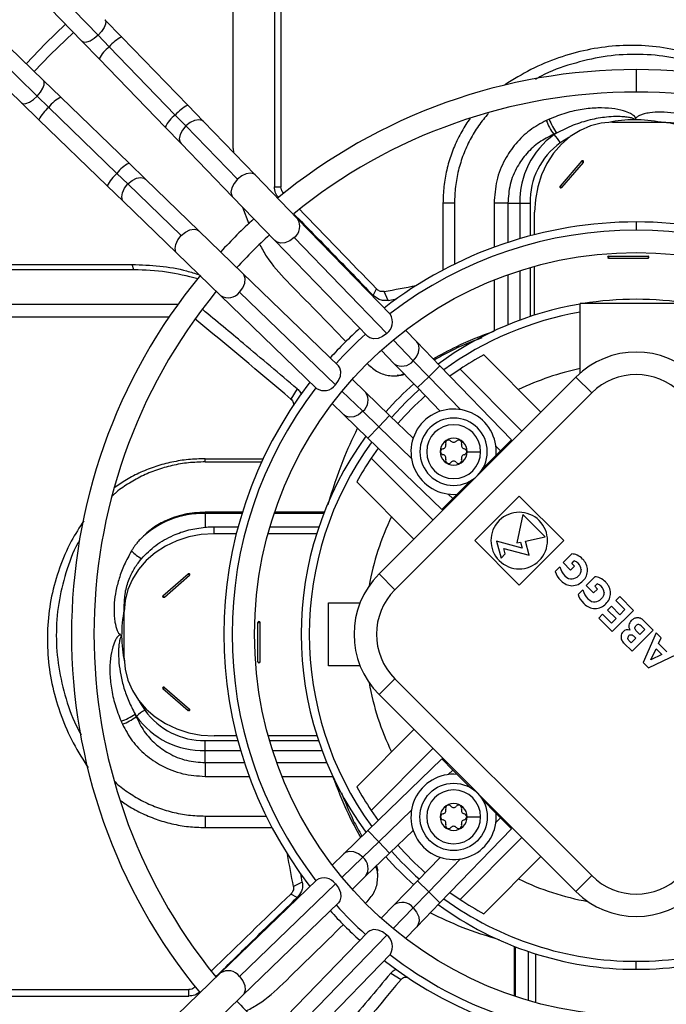
# Model space of a CAD drawing. Units: millimetres. Extents: x 5 to 414, y 3 to 291.
# Drawn here: x 212 to 218, y 241 to 250 of the extents above; entities that cross this region are included whole.
import ezdxf

# ---------------------------------------------------------------- set-up
doc = ezdxf.new("R2010")
doc.units = ezdxf.units.MM

msp = doc.modelspace()

# ---------------------------------------------------------------- linework, layer by layer
at = {"color": 7, "linetype": 'Continuous', "lineweight": 25}
for p, q in [((214.517, 251.3668), (214.517, 248.7303)), ((214.4592, 251.3388), (214.4592, 248.7303)), ((214.0908, 249.0713), (214.0908, 251.1457)), ((212.2311, 250.5573), (212.7479, 250.0235)), ((212.8885, 250.0795), (212.3717, 250.6134)), ((213.0983, 250.064), (212.9491, 250.2182)), ((212.402, 249.6776), (211.8682, 250.1944)), ((211.8121, 250.0538), (212.346, 249.537)), ((212.8885, 250.0795), (212.988, 249.9767)), ((213.6865, 249.4564), (213.0983, 250.064)), ((211.6734, 249.9932), (212.2073, 249.4764)), ((212.7479, 250.0235), (212.8972, 249.8693)), ((213.5762, 249.3691), (212.988, 249.9767)), ((212.8972, 249.8693), (213.4854, 249.2617)), ((212.5562, 249.5283), (212.402, 249.6776)), ((212.346, 249.537), (212.4488, 249.4375)), ((213.1638, 248.9401), (212.5562, 249.5283)), ((212.2073, 249.4764), (212.3615, 249.3272)), ((212.4488, 249.4375), (213.0564, 248.8493)), ((213.8279, 249.3104), (213.6865, 249.4564)), ((213.5762, 249.3691), (213.6705, 249.2717)), ((212.3615, 249.3272), (212.9691, 248.739)), ((213.4854, 249.2617), (213.6268, 249.1156)), ((214.1305, 248.7966), (213.6705, 249.2717)), ((214.288, 248.8352), (213.8279, 249.3104)), ((217.469, 249.304), (217.8847, 249.304)), ((217.8847, 249.304), (217.9452, 249.304)), ((216.9468, 249.1978), (216.9503, 249.1944)), ((213.6268, 249.1156), (214.0868, 248.6404)), ((214.0908, 249.0713), (214.0934, 249.0362)), ((213.3099, 248.7987), (213.1638, 248.9401)), ((217.1977, 248.9596), (217.0034, 248.7353)), ((217.2089, 248.9467), (217.0146, 248.7224)), ((213.0564, 248.8493), (213.1537, 248.755)), ((214.6652, 248.4455), (214.288, 248.8352)), ((212.9691, 248.739), (213.1151, 248.5976)), ((213.1537, 248.755), (213.6289, 248.295)), ((213.7851, 248.3387), (213.3099, 248.7987)), ((214.4592, 248.7303), (214.517, 248.7303)), ((214.0868, 248.6404), (214.464, 248.2507)), ((213.1151, 248.5976), (213.5903, 248.1375)), ((214.1749, 248.5493), (214.2316, 248.399)), ((215.9603, 248.584), (215.9603, 247.9886)), ((216.0627, 248.584), (215.9603, 248.584)), ((216.0627, 248.584), (216.0627, 248.0409)), ((216.5382, 248.584), (216.4156, 248.584)), ((216.5382, 248.584), (216.6451, 248.584)), ((216.6451, 248.584), (216.7362, 248.584)), ((216.7761, 248.3035), (216.7761, 248.504)), ((215.4914, 247.592), (214.6652, 248.4455)), ((214.1748, 247.9615), (213.7851, 248.3387)), ((215.4597, 247.4235), (214.6335, 248.277)), ((214.464, 248.2507), (215.2903, 247.3972)), ((213.5903, 248.1375), (213.98, 247.7603)), ((217.435, 248.1132), (217.787, 248.1132)), ((211.1224, 248.0385), (213.1917, 248.0385)), ((213.2081, 247.9906), (213.1917, 248.0385)), ((216.7761, 247.5874), (216.7761, 248.0213)), ((217.435, 248.0949), (217.787, 248.0949)), ((213.2081, 247.9906), (211.0986, 247.9906)), ((215.0283, 247.1352), (214.1748, 247.9615)), ((213.98, 247.7603), (214.8335, 246.934)), ((214.1485, 247.792), (215.002, 246.9658)), ((215.3378, 247.7629), (215.3679, 247.8198)), ((215.4734, 247.7185), (215.436, 247.7973)), ((210.9563, 247.6847), (213.6006, 247.6847)), ((217.1815, 247.07), (217.1815, 247.6901)), ((218.1815, 247.6901), (217.1815, 247.6901)), ((210.9085, 247.5728), (213.5223, 247.5728)), ((215.7268, 247.3488), (215.6263, 247.4526)), ((215.9334, 247.1354), (215.7268, 247.3488)), ((215.4098, 247.2737), (215.5257, 247.154)), ((216.8329, 246.7239), (216.3238, 247.233)), ((215.5257, 247.154), (215.7322, 246.9407)), ((215.6951, 247.1803), (215.8328, 247.038)), ((216.5713, 246.4764), (215.9334, 247.1354)), ((216.1122, 247.1053), (216.0226, 247.0433)), ((216.1122, 247.1053), (216.6632, 246.5542)), ((215.2714, 246.8998), (215.1518, 247.0157)), ((217.1441, 247.035), (215.3904, 245.2814)), ((215.5177, 247.0469), (215.5518, 247.0469)), ((217.2855, 246.8936), (217.1441, 247.035)), ((214.6626, 246.9298), (214.6057, 246.8391)), ((215.4848, 246.6933), (215.2714, 246.8998)), ((217.2855, 246.8936), (215.5319, 245.14)), ((215.7322, 246.9407), (215.9352, 246.731)), ((214.9729, 246.7991), (215.0767, 246.6987)), ((215.0767, 246.6987), (215.2901, 246.4921)), ((215.3875, 246.5927), (215.2452, 246.7304)), ((215.6945, 246.4903), (215.4848, 246.6933)), ((215.2901, 246.4921), (215.949, 245.8542)), ((216.4723, 246.3774), (216.5713, 246.4764)), ((215.3822, 246.4029), (215.3202, 246.3133)), ((216.1751, 246.3704), (216.2951, 246.3704)), ((216.4338, 246.3389), (216.4723, 246.3774)), ((213.8415, 246.3078), (214.3582, 246.3078)), ((213.8415, 246.2792), (213.8415, 246.3078)), ((213.8415, 246.2792), (214.3449, 246.2792)), ((215.3202, 246.3133), (215.8713, 245.7623)), ((216.3145, 246.2196), (216.4338, 246.3389)), ((215.1925, 246.1017), (215.7016, 245.5925)), ((216.0866, 245.9917), (216.2059, 246.111)), ((216.0481, 245.9532), (215.949, 245.8542)), ((216.0866, 245.9917), (216.0481, 245.9532)), ((216.6392, 245.9747), (216.2432, 245.5787)), ((217.0352, 245.5787), (216.6392, 245.9747)), ((214.1734, 245.8316), (213.8415, 245.8316)), ((213.8415, 245.8316), (213.8415, 245.8211)), ((213.8415, 245.8211), (213.8415, 245.6983)), ((214.9027, 245.8316), (214.4601, 245.8316)), ((216.6723, 245.8098), (216.6188, 245.5583)), ((216.8703, 245.6118), (216.6723, 245.8098)), ((213.9215, 245.64), (213.9215, 245.7021)), ((213.9215, 245.7021), (214.1358, 245.7021)), ((214.4193, 245.7021), (214.8555, 245.7021)), ((214.1196, 245.64), (213.9215, 245.64)), ((214.8352, 245.64), (214.4017, 245.64)), ((216.2432, 245.5787), (216.6392, 245.1827)), ((216.6649, 245.5116), (216.438, 245.5724)), ((216.438, 245.5724), (216.478, 245.4231)), ((216.6188, 245.5583), (216.6506, 245.5651)), ((216.6392, 245.1827), (217.0352, 245.5787)), ((216.6506, 245.5651), (216.6649, 245.5116)), ((216.6947, 245.5745), (216.8703, 245.6118)), ((216.7285, 245.4482), (216.6947, 245.5745)), ((216.5147, 245.4599), (216.5016, 245.509)), ((216.5016, 245.509), (216.7285, 245.4482)), ((216.478, 245.4231), (216.5147, 245.4599)), ((217.109, 245.4592), (217.0319, 245.3821)), ((217.0319, 245.3821), (217.0974, 245.3166)), ((217.1075, 245.3755), (217.1297, 245.3976)), ((217.0011, 245.3444), (216.96, 245.3033)), ((217.0974, 245.3166), (217.132, 245.3511)), ((217.132, 245.3511), (217.1075, 245.3755)), ((213.4659, 245.0869), (213.6902, 245.2812)), ((213.4788, 245.0757), (213.7031, 245.27)), ((215.5319, 245.14), (215.3904, 245.2814)), ((217.3134, 245.2549), (217.2362, 245.1778)), ((217.2054, 245.1401), (217.1643, 245.0989)), ((217.2362, 245.1778), (217.3018, 245.1122)), ((217.3018, 245.1122), (217.3363, 245.1467)), ((217.3119, 245.1712), (217.334, 245.1933)), ((217.3363, 245.1467), (217.3119, 245.1712)), ((217.5345, 245.0794), (217.5001, 245.045)), ((217.5001, 245.045), (217.5814, 244.9637)), ((217.6569, 244.957), (217.5345, 245.0794)), ((213.1215, 244.9472), (213.1215, 245.0078)), ((213.1215, 244.5315), (213.1215, 244.9472)), ((214.9415, 244.464), (214.9415, 245.024)), ((214.9415, 245.024), (215.2213, 245.024)), ((217.4601, 244.9941), (217.4257, 244.9597)), ((217.4257, 244.9597), (217.5015, 244.8839)), ((217.5359, 244.9183), (217.4601, 244.9941)), ((217.4685, 244.7686), (217.6569, 244.957)), ((217.5814, 244.9637), (217.5359, 244.9183)), ((217.3825, 244.9237), (217.3479, 244.8891)), ((217.3479, 244.8891), (217.4685, 244.7686)), ((217.4619, 244.8442), (217.3825, 244.9237)), ((217.5015, 244.8839), (217.4619, 244.8442)), ((217.8327, 244.7811), (217.7517, 244.8621)), ((214.3123, 244.4976), (214.3123, 244.8496)), ((214.3306, 244.4976), (214.3306, 244.8496)), ((217.6443, 244.5927), (217.8327, 244.7811)), ((217.7126, 244.7432), (217.6832, 244.7726)), ((217.7572, 244.7879), (217.7126, 244.7432)), ((217.7335, 244.8116), (217.7572, 244.7879)), ((217.6377, 244.6684), (217.6159, 244.6902)), ((217.6782, 244.7088), (217.6377, 244.6684)), ((217.6563, 244.7307), (217.6782, 244.7088)), ((217.8581, 244.7557), (217.7434, 244.4937)), ((217.9027, 244.7112), (217.8581, 244.7557)), ((217.8792, 244.6607), (217.9027, 244.7112)), ((217.5725, 244.6645), (217.6443, 244.5927)), ((217.8118, 244.5153), (217.8586, 244.6156)), ((217.8586, 244.6156), (217.9098, 244.5644)), ((217.9536, 244.5864), (217.8792, 244.6607)), ((217.7915, 244.4456), (218.0467, 244.5671)), ((217.9098, 244.5644), (217.8118, 244.5153)), ((215.2213, 244.464), (214.9415, 244.464)), ((217.7434, 244.4937), (217.7915, 244.4456)), ((215.5319, 244.348), (215.3904, 244.2066)), ((215.5319, 244.348), (217.2855, 242.5944)), ((213.4659, 244.2602), (213.6902, 244.0659)), ((213.4788, 244.2714), (213.7031, 244.0771)), ((215.3904, 244.2066), (217.1441, 242.453)), ((213.2277, 244.0093), (213.2311, 244.0129)), ((215.7016, 243.8955), (215.1925, 243.3864)), ((214.122, 243.8387), (213.9215, 243.8387)), ((214.8381, 243.8387), (214.4042, 243.8387)), ((213.8415, 243.7077), (213.8415, 243.7987)), ((215.3202, 243.1747), (215.8713, 243.7258)), ((213.8415, 243.6007), (213.8415, 243.7077)), ((215.949, 243.6339), (215.2901, 242.996)), ((216.0481, 243.5349), (215.949, 243.6339)), ((212.7878, 243.5725), (212.7987, 243.5585)), ((213.8415, 243.6007), (213.8415, 243.4781)), ((216.0866, 243.4964), (216.0481, 243.5349)), ((216.2059, 243.377), (216.0866, 243.4964)), ((216.4338, 243.1491), (216.3145, 243.2684)), ((213.8415, 243.1253), (214.3846, 243.1253)), ((213.8415, 243.1253), (213.8415, 243.0229)), ((215.3202, 243.1747), (215.3822, 243.0852)), ((216.1751, 243.1177), (216.2951, 243.1177)), ((216.4338, 243.1491), (216.4723, 243.1106)), ((216.4723, 243.1106), (216.5713, 243.0116)), ((213.8415, 243.0229), (214.4369, 243.0229)), ((215.2901, 242.996), (215.0767, 242.7894)), ((215.4848, 242.7948), (215.6945, 242.9978)), ((215.9334, 242.3526), (216.5713, 243.0116)), ((216.1122, 242.3827), (216.6632, 242.9338)), ((215.2452, 242.7577), (215.3875, 242.8954)), ((215.0767, 242.7894), (214.9729, 242.6889)), ((215.2714, 242.5882), (215.4848, 242.7948)), ((215.9352, 242.7571), (215.7322, 242.5474)), ((216.3238, 242.255), (216.8329, 242.7641)), ((215.1518, 242.4723), (215.2714, 242.5882)), ((215.3786, 242.5803), (215.3786, 242.6143)), ((217.2855, 242.5944), (217.1441, 242.453)), ((214.8335, 242.554), (213.98, 241.7277)), ((215.002, 242.5223), (214.1485, 241.696)), ((214.707, 242.5359), (214.6282, 242.4986)), ((215.7322, 242.5474), (215.5257, 242.334)), ((214.6626, 242.4003), (214.6057, 242.4305)), ((215.8328, 242.45), (215.6951, 242.3077)), ((216.0226, 242.4448), (216.1122, 242.3827)), ((214.1748, 241.5266), (215.0283, 242.3528)), ((215.5257, 242.334), (215.4098, 242.2143)), ((215.7268, 242.1392), (215.9334, 242.3526)), ((215.6263, 242.0354), (215.7268, 242.1392)), ((215.2903, 242.0908), (214.464, 241.2373)), ((214.6335, 241.2111), (215.4597, 242.0646)), ((216.5939, 241.9653), (216.5939, 241.5227)), ((214.6652, 241.0426), (215.4914, 241.8961)), ((216.7234, 241.4818), (216.7234, 241.918)), ((216.7855, 241.8977), (216.7855, 241.4642)), ((217.6815, 241.76), (217.6815, 241.8315)), ((213.98, 241.7277), (213.5903, 241.3505)), ((215.4957, 241.7251), (215.5864, 241.6682)), ((211.0587, 241.5796), (213.6952, 241.5796)), ((213.6952, 241.5218), (213.6952, 241.5796)), ((213.7851, 241.1493), (214.1748, 241.5266)), ((211.0867, 241.5218), (213.6952, 241.5218))]:
    msp.add_line(p, q, dxfattribs=at)
at = {"color": 8, "linetype": 'Continuous', "lineweight": 25}
for p, q in [((217.6815, 249.774), (217.6815, 249.574)), ((214.5372, 248.6702), (214.5397, 248.6743)), ((216.4156, 248.584), (216.4156, 248.1918)), ((216.5382, 248.584), (216.5382, 248.2344)), ((216.6451, 248.584), (216.6451, 248.2676)), ((216.7362, 248.584), (216.7362, 248.2931)), ((217.6815, 248.4169), (217.6815, 248.344)), ((216.5382, 247.946), (216.5382, 247.5003)), ((216.6451, 247.9822), (216.6451, 247.5423)), ((216.7362, 248.01), (216.7362, 247.5743)), ((216.4156, 247.8996), (216.4156, 247.4462)), ((215.516, 247.3653), (215.6951, 247.1803)), ((215.8328, 247.038), (215.9334, 247.1354)), ((215.7322, 246.9407), (215.8328, 247.038)), ((215.8328, 247.038), (216.1161, 246.7454)), ((215.2452, 246.7304), (215.0602, 246.9094)), ((215.4848, 246.6933), (215.3875, 246.5927)), ((215.3875, 246.5927), (215.2901, 246.4921)), ((215.68, 246.3094), (215.3875, 246.5927)), ((216.432, 246.4191), (216.4723, 246.3774)), ((216.0481, 245.9532), (216.0064, 245.9935)), ((214.1701, 245.8211), (213.8415, 245.8211)), ((214.8986, 245.8211), (214.4566, 245.8211)), ((213.8415, 243.7987), (214.1324, 243.7987)), ((214.4155, 243.7987), (214.8512, 243.7987)), ((213.8415, 243.7077), (214.1579, 243.7077)), ((214.4433, 243.7077), (214.8832, 243.7077)), ((213.8415, 243.6007), (214.1911, 243.6007)), ((214.4795, 243.6007), (214.9252, 243.6007)), ((213.8415, 243.4781), (214.2337, 243.4781)), ((214.5259, 243.4781), (214.9793, 243.4781)), ((216.0064, 243.4945), (216.0481, 243.5349)), ((215.3875, 242.8954), (215.68, 243.1786)), ((216.4723, 243.1106), (216.432, 243.0689)), ((215.3875, 242.8954), (215.2901, 242.996)), ((215.4848, 242.7948), (215.3875, 242.8954)), ((215.0602, 242.5786), (215.2452, 242.7577)), ((216.1161, 242.7426), (215.8328, 242.45)), ((215.7322, 242.5474), (215.8328, 242.45)), ((215.8328, 242.45), (215.9334, 242.3526)), ((215.6951, 242.3077), (215.516, 242.1228)), ((216.6044, 241.9612), (216.6044, 241.5191)), ((213.7553, 241.5998), (213.7512, 241.6022))]:
    msp.add_line(p, q, dxfattribs=at)
at = {"color": 8, "linetype": 'Continuous', "lineweight": 25, "flags": 128}
for points in [[(212.9491, 250.2182), (212.9558, 250.2051), (212.9546, 250.1798), (212.9418, 250.148), (212.919, 250.1134), (212.8885, 250.0795)], [(212.8885, 250.0795), (212.8537, 250.0501), (212.8183, 250.0284), (212.7862, 250.0167), (212.7608, 250.0163), (212.7479, 250.0235)], [(212.346, 249.537), (212.3754, 249.5718), (212.3971, 249.6072), (212.4088, 249.6393), (212.4092, 249.6647), (212.402, 249.6776)], [(212.2073, 249.4764), (212.2204, 249.4697), (212.2457, 249.4709), (212.2775, 249.4836), (212.3121, 249.5065), (212.346, 249.537)], [(213.6705, 249.2717), (213.6395, 249.2349), (213.6191, 249.1954), (213.6118, 249.158), (213.6184, 249.1273), (213.6268, 249.1156)], [(213.8279, 249.3104), (213.8165, 249.3191), (213.786, 249.3267), (213.7484, 249.3206), (213.7083, 249.3015), (213.6705, 249.2717)], [(217.0873, 249.1717), (217.0809, 249.1681), (217.0046, 249.121)], [(213.1537, 248.755), (213.1906, 248.786), (213.2301, 248.8064), (213.2675, 248.8137), (213.2982, 248.8071), (213.3099, 248.7987)], [(214.288, 248.8352), (214.2765, 248.8439), (214.246, 248.8515), (214.2084, 248.8454), (214.1683, 248.8263), (214.1305, 248.7966)], [(213.1151, 248.5976), (213.1064, 248.609), (213.0988, 248.6395), (213.1049, 248.6771), (213.124, 248.7172), (213.1537, 248.755)], [(214.1305, 248.7966), (214.0995, 248.7597), (214.0791, 248.7202), (214.0718, 248.6828), (214.0784, 248.6521), (214.0868, 248.6404)], [(213.5903, 248.1375), (213.5816, 248.149), (213.574, 248.1795), (213.5801, 248.2171), (213.5992, 248.2572), (213.6289, 248.295)], [(213.6289, 248.295), (213.6658, 248.326), (213.7053, 248.3464), (213.7426, 248.3537), (213.7734, 248.3471), (213.7851, 248.3387)], [(214.6335, 248.277), (214.5949, 248.248), (214.5527, 248.231), (214.5119, 248.2282), (214.4775, 248.2399), (214.464, 248.2507)], [(214.1485, 247.792), (214.1775, 247.8306), (214.1945, 247.8728), (214.1973, 247.9136), (214.1856, 247.948), (214.1748, 247.9615)], [(215.6951, 247.1803), (215.724, 247.2158), (215.7424, 247.2551), (215.7481, 247.294), (215.7407, 247.3284), (215.7268, 247.3488)], [(215.5023, 246.6764), (215.6302, 246.8117), (215.7491, 246.9232)], [(215.2452, 246.7304), (215.2076, 246.7001), (215.166, 246.6818), (215.1253, 246.6777), (215.0905, 246.6882), (215.0767, 246.6987)], [(213.2538, 244.1498), (213.2574, 244.1435), (213.3045, 244.0672)], [(215.2452, 242.7577), (215.2076, 242.7879), (215.166, 242.8062), (215.1253, 242.8103), (215.0905, 242.7998), (215.0767, 242.7894)], [(215.6951, 242.3077), (215.7254, 242.2701), (215.7437, 242.2285), (215.7478, 242.1879), (215.7373, 242.1531), (215.7268, 242.1392)], [(214.1485, 241.696), (214.1775, 241.6574), (214.1945, 241.6152), (214.1973, 241.5745), (214.1856, 241.54), (214.1748, 241.5266)]]:
    msp.add_lwpolyline(points, dxfattribs=at)
at = {"color": 7, "linetype": 'Continuous', "lineweight": 25, "flags": 128}
for points in [[(212.599, 250.1773), (212.4206, 250.0048), (212.2482, 249.8265)], [(212.6685, 250.1055), (212.4629, 249.9056), (212.32, 249.757)], [(217.469, 249.304), (217.3704, 249.2959), (217.2738, 249.2716), (217.1812, 249.2317), (217.0944, 249.177), (217.0153, 249.1086), (216.9454, 249.0279), (216.8861, 248.9365), (216.8388, 248.8364), (216.8042, 248.7294), (216.7832, 248.6179), (216.7761, 248.504)], [(218.5775, 248.504), (218.5704, 248.6179), (218.5494, 248.7294), (218.5149, 248.8364), (218.4675, 248.9365), (218.4083, 249.0279), (218.3384, 249.1086), (218.2592, 249.177), (218.1725, 249.2317), (218.0798, 249.2716), (217.9833, 249.2959), (217.8847, 249.304)], [(217.2089, 248.9467), (217.2106, 248.9497), (217.2112, 248.9532), (217.2106, 248.9567), (217.2089, 248.9596), (217.2063, 248.9616), (217.2033, 248.9623), (217.2002, 248.9616), (217.1977, 248.9596)], [(217.0034, 248.7353), (217.0017, 248.7324), (217.0011, 248.7289), (217.0017, 248.7254), (217.0034, 248.7224), (217.006, 248.7204), (217.009, 248.7197), (217.012, 248.7204), (217.0146, 248.7224)], [(215.4734, 247.7185), (215.5316, 247.7292), (215.5452, 247.7317)], [(215.4597, 247.4235), (215.4224, 247.3952), (215.3816, 247.3782), (215.3417, 247.3743), (215.3075, 247.3842), (215.2903, 247.3972)], [(215.002, 246.9658), (215.0303, 247.0031), (215.0473, 247.0439), (215.0512, 247.0838), (215.0413, 247.118), (215.0283, 247.1352)], [(213.9215, 245.64), (213.8076, 245.633), (213.6961, 245.612), (213.5891, 245.5774), (213.489, 245.53), (213.3976, 245.4708), (213.3169, 245.4009), (213.2485, 245.3218), (213.1938, 245.235), (213.1539, 245.1424), (213.1296, 245.0458), (213.1215, 244.9472)], [(213.7031, 245.27), (213.7051, 245.2726), (213.7058, 245.2756), (213.7051, 245.2786), (213.7031, 245.2812), (213.7001, 245.2829), (213.6966, 245.2835), (213.6931, 245.2829), (213.6902, 245.2812)], [(213.4659, 245.0869), (213.4639, 245.0844), (213.4632, 245.0813), (213.4639, 245.0783), (213.4659, 245.0757), (213.4688, 245.074), (213.4723, 245.0734), (213.4758, 245.074), (213.4788, 245.0757)], [(213.1215, 244.5315), (213.1296, 244.4329), (213.1539, 244.3363), (213.1938, 244.2437), (213.2485, 244.1569), (213.3169, 244.0778), (213.3976, 244.0079), (213.489, 243.9487), (213.5891, 243.9013), (213.6961, 243.8668), (213.8076, 243.8457), (213.9215, 243.8387)], [(213.4788, 244.2714), (213.4758, 244.2731), (213.4723, 244.2737), (213.4688, 244.2731), (213.4659, 244.2714), (213.4639, 244.2688), (213.4632, 244.2658), (213.4639, 244.2628), (213.4659, 244.2602)], [(213.6902, 244.0659), (213.6931, 244.0642), (213.6966, 244.0636), (213.7001, 244.0642), (213.7031, 244.0659), (213.7051, 244.0685), (213.7058, 244.0715), (213.7051, 244.0746), (213.7031, 244.0771)], [(214.707, 242.5359), (214.6963, 242.5942), (214.6938, 242.6077)], [(215.002, 242.5223), (215.0303, 242.485), (215.0473, 242.4441), (215.0512, 242.4043), (215.0413, 242.37), (215.0283, 242.3528)], [(215.4597, 242.0646), (215.4224, 242.0929), (215.3816, 242.1099), (215.3417, 242.1137), (215.3075, 242.1039), (215.2903, 242.0908)]]:
    msp.add_lwpolyline(points, dxfattribs=at)
at = {"color": 7, "linetype": 'Continuous', "lineweight": 25}
for centre, radius in [((217.6815, 244.824), 14.04), ((217.6815, 244.824), 13.9117), ((217.6815, 244.744), 3.4), ((216.0551, 243.1177), 0.3)]:
    msp.add_circle(centre, radius, dxfattribs=at)
at = {"color": 8, "linetype": 'Continuous', "lineweight": 25}
for centre, radius, start, end in [((213.2567, 249.7505), 0.3513, 116.79615, 139.90158), ((213.1621, 249.7374), 0.296, 126.04035, 153.54242), ((212.6881, 249.2634), 0.296, 116.45758, 143.95965), ((212.675, 249.1688), 0.3513, 130.09842, 153.20385), ((213.8566, 249.1281), 0.3697, 117.37995, 139.31778), ((213.7668, 249.1159), 0.317, 126.96873, 152.61404), ((217.6718, 248.1663), 1.161, 90.31254, 101.70757), ((213.3096, 248.6587), 0.317, 117.38596, 143.03127), ((213.2974, 248.5689), 0.3697, 130.68222, 152.62005), ((214.5609, 248.3779), 0.1243, 305.73241, 32.93661), ((214.0476, 247.8646), 0.1243, 237.06339, 324.26759), ((217.6815, 244.744), 2.9126, 99.88496, 126.03057), ((215.5964, 247.2578), 0.1255, 235.72011, 321.89136), ((215.1694, 246.8289), 0.1243, 307.59217, 34.79637), ((217.6815, 244.744), 2.9126, 143.96943, 216.03057), ((217.6815, 244.744), 2.4184, 154.31681, 169.74057), ((214.2592, 244.7343), 1.161, 180.31254, 191.70766), ((217.6815, 244.744), 2.4184, 190.25943, 205.68319), ((215.1694, 242.6592), 0.1243, 325.20363, 52.40783), ((217.6815, 244.744), 2.9126, 221.56428, 228.43572), ((217.6815, 244.744), 2.4184, 244.31681, 259.74057), ((215.5966, 242.2319), 0.1243, 37.59217, 124.79637), ((217.6815, 244.744), 2.9126, 233.96943, 270), ((217.6815, 244.744), 2.9126, 270, 306.03057), ((214.0476, 241.6234), 0.1243, 35.73241, 122.93661)]:
    msp.add_arc(centre, radius, start, end, dxfattribs=at)
at = {"color": 7, "linetype": 'Continuous', "lineweight": 25}
for centre, radius, start, end in [((217.6815, 244.744), 5.03, 90, 129.42509), ((217.6815, 244.744), 5.03, 50.50215, 90), ((217.6815, 244.744), 4.83, 90, 129.15975), ((217.6815, 244.744), 4.83, 50.7677, 90), ((217.5705, 247.807), 1.6632, 113.52599, 114.51671), ((217.3903, 249.5067), 0.5143, 199.87149, 215.47799), ((217.368, 249.5055), 0.5217, 200.79695, 216.14448), ((217.6713, 248.1673), 1.16, 78.50798, 90.28731), ((217.3749, 248.6006), 0.73, 125.56487, 181.30503), ((217.5739, 247.7567), 1.5716, 112.53864, 113.51765), ((217.71, 248.055), 1.3695, 122.63383, 123.69064), ((216.7691, 249.0037), 0.2631, 26.46847, 46.47118), ((217.3781, 248.5986), 0.6421, 125.56487, 181.30503), ((217.2791, 249.0188), 0.1007, 216.01797, 225.76882), ((217.0848, 248.7945), 0.1007, 216.01797, 225.76882), ((217.6815, 244.744), 5.03, 132.61945, 137.38055), ((217.6815, 244.744), 3.6728, 90, 127.70257), ((217.6815, 244.744), 3.6728, 52.29743, 90), ((217.6815, 244.744), 4.83, 132.55937, 137.44063), ((217.6815, 244.744), 3.6, 52.42682, 127.57318), ((217.4361, 248.104), 0.00921, 96.62544, 263.37456), ((217.5217, 248.104), 0.0872, 173.97665, 186.02335), ((217.8737, 248.104), 0.0872, 173.97665, 186.02335), ((217.786, 248.104), 0.00921, 276.62544, 83.37456), ((217.6815, 244.744), 5.03, 140.51404, 219.42509), ((175.3019, 465.617), 221.4863, 280.439887, 280.514927), ((217.6815, 244.744), 4.83, 140.7677, 219.16328), ((217.6815, 244.744), 2.984, 99.646, 126.22428), ((217.6815, 244.744), 2.984, 90, 99.13945), ((217.6815, 244.744), 2.984, 80.86055, 90), ((215.3862, 247.5245), 0.125, 306.03352, 32.63551), ((217.6815, 244.744), 3.6728, 132.08323, 137.91677), ((217.6815, 244.744), 3.6, 132.04301, 137.95699), ((217.6815, 244.744), 2.8352, 118.61046, 123.60824), ((217.6815, 246.4976), 0.76, 45, 135), ((217.6815, 244.744), 2.4184, 101.93164, 115.68319), ((217.6815, 246.4976), 0.56, 45, 135), ((217.6815, 244.744), 3.6728, 142.29743, 217.70257), ((214.9009, 247.0393), 0.125, 237.36449, 323.96648), ((217.6815, 244.744), 2.984, 131.62431, 138.37569), ((217.6815, 244.744), 3.6, 142.42682, 217.57318), ((217.6815, 244.744), 2.8352, 131.49587, 138.50413), ((216.0551, 246.3704), 0.38, 355.25661, 274.74339), ((216.0551, 246.3704), 0.3, 0, 180), ((216.0551, 246.3704), 0.24, 0, 180), ((217.6815, 244.744), 2.984, 143.77572, 216.22428), ((216.0551, 246.3704), 0.12, 0, 180), ((215.9547, 246.4284), 0.032, 281.31888, 18.68112), ((216.0107, 246.4473), 0.0272, 41.31888, 198.68112), ((216.0551, 246.4864), 0.032, 221.31888, 318.68112), ((216.0996, 246.4473), 0.0272, 341.31888, 138.68112), ((216.1556, 246.4284), 0.032, 161.31888, 258.68112), ((216.0551, 246.3704), 0.3, 180, 0), ((216.0551, 246.3704), 0.24, 180, 0), ((216.0551, 246.3704), 0.12, 180, 0), ((215.9663, 246.3704), 0.0272, 101.31888, 258.68112), ((216.144, 246.3704), 0.0272, 281.31888, 78.68112), ((217.6815, 244.744), 2.8352, 146.39176, 151.38954), ((215.9547, 246.3124), 0.032, 341.31888, 78.68112), ((216.0107, 246.2934), 0.0272, 161.31888, 318.68112), ((216.0551, 246.2544), 0.032, 41.31888, 138.68112), ((216.0996, 246.2934), 0.0272, 221.31888, 18.68112), ((216.1556, 246.3124), 0.032, 101.31888, 198.68112), ((213.8307, 245.0073), 0.8139, 89.24456, 134.31567), ((216.6392, 245.5787), 0.252, 315, 135), ((216.6392, 245.5787), 0.252, 135, 315), ((213.4973, 245.7908), 0.4348, 224.29178, 239.24133), ((213.7623, 245.3514), 0.1007, 224.23118, 233.98203), ((215.9278, 244.744), 0.76, 135, 225), ((215.9278, 244.744), 0.56, 135, 225), ((213.538, 245.1572), 0.1007, 224.23118, 233.98203), ((214.2582, 244.7338), 1.16, 168.50798, 180.28731), ((214.3215, 244.8485), 0.00921, 6.62544, 173.37456), ((214.3215, 244.9363), 0.0872, 263.97665, 276.02335), ((214.3215, 244.4986), 0.00921, 186.62544, 353.37456), ((214.3215, 244.5842), 0.0872, 263.97665, 276.02335), ((213.4067, 244.3416), 0.1007, 306.01797, 315.76882), ((213.4218, 243.8317), 0.2631, 116.46847, 136.47118), ((213.8269, 244.4406), 0.6421, 215.56487, 271.30503), ((213.631, 244.1474), 0.1007, 306.01797, 315.76882), ((212.9187, 244.4528), 0.5143, 289.87149, 305.47799), ((212.92, 244.4306), 0.5217, 290.79696, 306.14448), ((214.3705, 244.7725), 1.3695, 212.63383, 213.69064), ((214.6689, 244.6365), 1.5717, 202.53866, 203.5176), ((213.8248, 244.4374), 0.73, 215.56487, 271.30503), ((214.6185, 244.633), 1.6632, 203.52599, 204.51671), ((216.0551, 243.1177), 0.38, 85.25661, 4.74339), ((217.6815, 244.744), 2.8352, 208.61046, 213.60824), ((216.0551, 243.1177), 0.24, 0, 180), ((216.0551, 243.1177), 0.12, 0, 180), ((216.0107, 243.1946), 0.0272, 41.31888, 198.68112), ((216.0551, 243.2337), 0.032, 221.31888, 318.68112), ((216.0996, 243.1946), 0.0272, 341.31888, 138.68112), ((216.0551, 243.1177), 0.24, 180, 0), ((216.0551, 243.1177), 0.12, 180, 0), ((215.9663, 243.1177), 0.0272, 101.31888, 258.68112), ((215.9547, 243.1757), 0.032, 281.31888, 18.68112), ((216.1556, 243.1757), 0.032, 161.31888, 258.68112), ((216.144, 243.1177), 0.0272, 281.31888, 78.68112), ((215.9547, 243.0597), 0.032, 341.31888, 78.68112), ((216.0107, 243.0407), 0.0272, 161.31888, 318.68112), ((216.0551, 243.0017), 0.032, 41.31888, 138.68112), ((216.0996, 243.0407), 0.0272, 221.31888, 18.68112), ((216.1556, 243.0597), 0.032, 101.31888, 198.68112), ((217.6815, 244.744), 2.8352, 221.49587, 228.50413), ((-3.1915, 202.3644), 221.4863, 10.439887, 10.514927), ((217.6815, 244.744), 2.984, 221.62431, 228.37569), ((217.6815, 242.9904), 0.56, 225, 315), ((214.9009, 242.4487), 0.125, 36.03352, 122.63551), ((217.6815, 242.9904), 0.76, 225, 315), ((217.6815, 244.744), 3.6, 222.04301, 227.95699), ((217.6815, 244.744), 2.984, 233.77572, 270), ((217.6815, 244.744), 2.8352, 236.39176, 241.38954), ((217.6815, 244.744), 2.984, 270, 306.22428), ((217.6815, 244.744), 3.6728, 222.08323, 227.91677), ((215.3862, 241.9635), 0.125, 327.36449, 53.96648), ((217.6815, 244.744), 3.6, 232.42682, 270), ((217.6815, 244.744), 3.6, 270, 307.57318), ((217.6815, 244.744), 3.6728, 232.29743, 307.70257), ((217.6815, 244.744), 4.83, 222.55937, 227.44063)]:
    msp.add_arc(centre, radius, start, end, dxfattribs=at)
for centre, major_axis, ratio, start_param, end_param in [((209.7588, 245.2426), (-18.1283, 18.2014), 0.226281, 4.629292, 4.6678), ((209.768, 244.5265), (18.202, -18.1892), 0.224543, 1.501915, 1.531233), ((217.1829, 236.6788), (18.2135, -18.2055), 0.222333, 1.928049, 1.974455), ((209.768, 244.5265), (18.202, -18.1892), 0.224543, 1.490451, 1.491284), ((217.2968, 245.0618), (0.208, -0.3919), 0.322093, 2.731738, 2.997928), ((216.9609, 245.3817), (-0.1985, 0.0061), 0.200216, 3.46751, 3.702185), ((217.0704, 245.1858), (-0.0589, -0.2118), 0.574969, 2.827659, 2.968974), ((216.539, 244.5354), (-0.6435, -0.8971), 0.391177, 3.077291, 3.211599), ((218.8123, 245.4352), (1.8569, 0.1046), 0.262302, 3.198009, 3.370692), ((220.2148, 249.1604), (-3.1588, -3.9045), 0.167947, 6.166321, 6.267072), ((215.2104, 244.9421), (-1.9786, -0.3908), 0.188817, 3.106679, 3.26745), ((212.5771, 246.3871), (4.6677, -1.1021), 0.157002, 6.18692, 6.32491), ((216.6316, 245.32), (0.6164, -0.0091), 0.45858, 0.019655, 0.201787), ((217.6348, 247.9753), (-0.5483, -2.7961), 0.208936, 6.142949, 6.320364), ((217.0091, 248.7393), (0.0966, -3.5031), 0.128057, 6.151193, 6.296784), ((215.7386, 247.7517), (1.4068, -2.5041), 0.174532, 6.213894, 6.334305), ((217.5011, 244.8576), (0.2079, -0.3918), 0.322144, 2.731659, 2.997895), ((216.7422, 244.3294), (-0.6446, -0.8987), 0.390832, 3.07733, 3.211521), ((220.447, 248.99), (-3.1867, -3.9384), 0.167221, 6.166843, 6.267156), ((217.1656, 245.1774), (-0.1981, 0.0062), 0.2004, 3.467872, 3.702805), ((217.2747, 244.9814), (-0.0589, -0.2118), 0.574969, 2.827659, 2.968974), ((215.4129, 244.7374), (-1.9804, -0.3912), 0.18873, 3.106695, 3.267394), ((216.8351, 245.1156), (0.6172, -0.009), 0.458293, 0.019554, 0.201562), ((219.0177, 245.2309), (1.8579, 0.1047), 0.262229, 3.197989, 3.370624), ((217.2137, 248.522), (0.0964, -3.4902), 0.128292, 6.150944, 6.296805), ((215.9421, 247.5489), (1.4077, -2.5057), 0.174479, 6.213916, 6.334288), ((212.7799, 246.1831), (4.6693, -1.1025), 0.156975, 6.186937, 6.324905), ((217.8388, 247.7697), (-0.548, -2.7949), 0.208982, 6.142916, 6.320371), ((218.0243, 244.6594), (0.4021, -0.1842), 0.403488, 2.992781, 3.242354), ((218.3034, 244.6464), (0.683, -0.1908), 0.285008, 2.881825, 2.982393), ((217.7227, 244.7781), (0.0679, -0.1011), 0.742706, 2.794137, 3.109287), ((217.8423, 243.598), (0.1469, -1.2908), 0.182401, 2.916226, 3.054953), ((218.0597, 243.2121), (0.47, -1.5695), 0.180913, 3.025161, 3.235778), ((218.5077, 244.6957), (0.8914, -0.1284), 0.248385, 3.131381, 3.328272), ((217.7437, 244.1326), (0.0444, -0.6975), 0.182614, 3.110567, 3.306233), ((217.8478, 244.3151), (0.152, -0.5144), 0.182405, 2.817958, 3.066306), ((217.7429, 244.6737), (0.195, -0.0587), 0.47413, 3.248235, 3.518326), ((218.1067, 244.3515), (0.5479, -0.4079), 0.295176, 3.094415, 3.328438), ((218.4454, 244.6887), (0.8987, -0.0293), 0.2377, 3.251757, 3.390078), ((217.6687, 244.6954), (-0.0604, 0.0272), 0.662431, 6.037743, 6.514344), ((217.1829, 236.8214), (18.2014, 18.1283), 0.226281, 1.487699, 1.526208), ((217.899, 236.8306), (18.1892, 18.202), 0.224543, 1.490451, 1.491284), ((217.899, 236.8306), (18.1892, 18.202), 0.224543, 1.501915, 1.531233), ((225.7467, 244.2454), (18.2055, 18.2135), 0.222333, 1.928049, 1.974455)]:
    msp.add_ellipse(centre, major_axis=major_axis, ratio=ratio, start_param=start_param, end_param=end_param, dxfattribs=at)
for points, knots in [([(218.6899, 249.6664), (218.6311, 249.7045), (218.4984, 249.7905), (218.2731, 249.8857), (218.0219, 249.9569), (217.7628, 249.9914), (217.5017, 249.9902), (217.2422, 249.9537), (216.9884, 249.8826), (216.7411, 249.7802), (216.5871, 249.6852), (216.5099, 249.6377)], [0, 0, 0, 0, 0.091262, 0.206138, 0.320656, 0.434957, 0.549257, 0.661532, 0.774018, 0.886856, 1, 1, 1, 1]), ([(218.5166, 249.7022), (218.5085, 249.7071), (218.419, 249.7614), (218.2307, 249.8278), (217.9563, 249.8959), (217.6726, 249.9163), (217.3871, 249.8951), (217.1064, 249.8271), (216.9036, 249.7561), (216.8014, 249.6966), (216.7846, 249.6869)], [0, 0, 0, 0, 0.0158423, 0.1750798, 0.3340239, 0.4929175, 0.6516583, 0.8100733, 0.9688689, 1, 1, 1, 1]), ([(217.6778, 249.3409), (217.6759, 249.3445), (217.6708, 249.3536), (217.6551, 249.3679), (217.6217, 249.3885), (217.5567, 249.4119), (217.459, 249.43), (217.3353, 249.4347), (217.1979, 249.4214), (217.0518, 249.3892), (216.9556, 249.3513), (216.9066, 249.3319)], [0, 0, 0, 0, 0.014185, 0.036609, 0.075442, 0.158571, 0.292604, 0.446908, 0.621072, 0.806893, 1, 1, 1, 1]), ([(216.2017, 249.339), (216.1892, 249.3211), (216.1627, 249.2834), (216.1263, 249.2226), (216.0807, 249.136), (216.0328, 249.0224), (215.9915, 248.8799), (215.9652, 248.7331), (215.962, 248.6337), (215.9603, 248.584)], [0, 0, 0, 0, 0.082543, 0.174133, 0.266069, 0.449421, 0.632789, 0.816387, 1, 1, 1, 1]), ([(216.3645, 249.3839), (216.3345, 249.348), (216.2738, 249.2752), (216.1995, 249.1511), (216.139, 249.0179), (216.0956, 248.8772), (216.0678, 248.7319), (216.0644, 248.6333), (216.0627, 248.584)], [0, 0, 0, 0, 0.163249, 0.330777, 0.498017, 0.665184, 0.832613, 1, 1, 1, 1]), ([(217.6654, 249.3273), (217.6654, 249.3276), (217.6654, 249.3284), (217.6649, 249.3296), (217.6638, 249.3313), (217.6615, 249.3334), (217.6511, 249.3396), (217.6345, 249.3438), (217.6112, 249.3484), (217.5847, 249.3519), (217.5463, 249.3548), (217.4893, 249.3557), (217.3951, 249.35), (217.2677, 249.3276), (217.1174, 249.2813), (217.0204, 249.2328), (216.9715, 249.2083)], [0, 0, 0, 0, 0.0013383, 0.0028897, 0.004878, 0.0090496, 0.0151495, 0.0540411, 0.0791751, 0.1147974, 0.1658166, 0.2403806, 0.353441, 0.5597236, 0.7775716, 1, 1, 1, 1]), ([(217.6778, 249.3409), (217.6753, 249.3374), (217.6716, 249.3323), (217.667, 249.3285), (217.6655, 249.3273)], [0, 0, 0, 0, 0.676825, 1, 1, 1, 1]), ([(218.4246, 249.2394), (218.3798, 249.2639), (218.2922, 249.3117), (218.1558, 249.3597), (218.0251, 249.3883), (217.9072, 249.3977), (217.8171, 249.3925), (217.7572, 249.3809), (217.7232, 249.3703), (217.7011, 249.36), (217.6866, 249.351), (217.6803, 249.3437), (217.6778, 249.3409)], [0, 0, 0, 0, 0.1932799, 0.3782414, 0.5511534, 0.7055167, 0.83084, 0.8951619, 0.9374003, 0.9653768, 0.9865271, 1, 1, 1, 1]), ([(216.8803, 249.3202), (216.83, 249.2932), (216.7301, 249.2396), (216.605, 249.1183), (216.5024, 248.9673), (216.4299, 248.7862), (216.4203, 248.6511), (216.4156, 248.584)], [0, 0, 0, 0, 0.192668, 0.383025, 0.570142, 0.786541, 1, 1, 1, 1]), ([(217.9452, 249.304), (217.9863, 249.3016), (218.0686, 249.2969), (218.1796, 249.2609), (218.2757, 249.2123), (218.3283, 249.1712), (218.3546, 249.1506)], [0, 0, 0, 0, 0.280058, 0.560151, 0.779843, 1, 1, 1, 1]), ([(216.9468, 249.1978), (216.9023, 249.1758), (216.8143, 249.1323), (216.704, 249.0313), (216.6141, 248.905), (216.5507, 248.7534), (216.5423, 248.6402), (216.5382, 248.584)], [0, 0, 0, 0, 0.196184, 0.388159, 0.575102, 0.789463, 1, 1, 1, 1]), ([(214.4961, 248.632), (214.4854, 248.6461), (214.4635, 248.6749), (214.4607, 248.7115), (214.4592, 248.7303)], [0, 0, 0, 0, 0.48779, 1, 1, 1, 1]), ([(214.5397, 248.6743), (214.5325, 248.6836), (214.5197, 248.7001), (214.5178, 248.7211), (214.517, 248.7303)], [0, 0, 0, 0, 0.561975, 1, 1, 1, 1]), ([(214.6355, 248.4843), (214.7483, 248.3693), (214.9839, 248.1292), (215.2165, 247.8884), (215.3378, 247.7629)], [0, 0, 0, 0, 0.478863, 1, 1, 1, 1]), ([(214.3281, 248.2157), (214.3475, 248.1796), (214.4119, 248.0596), (214.5044, 247.9603), (214.569, 247.891)], [0, 0, 0, 0, 0.30121, 1, 1, 1, 1]), ([(213.1917, 248.0385), (213.2737, 248.0354), (213.4376, 248.0293), (213.6388, 247.9953), (213.7515, 247.9581), (213.7883, 247.9459)], [0, 0, 0, 0, 0.402778, 0.804876, 1, 1, 1, 1]), ([(213.776, 247.9104), (213.6838, 247.9337), (213.4988, 247.9804), (213.3052, 247.9872), (213.2081, 247.9906)], [0, 0, 0, 0, 0.4988736, 1, 1, 1, 1]), ([(215.4734, 247.7185), (215.4597, 247.7171), (215.4322, 247.7145), (215.3832, 247.7261), (215.355, 247.749), (215.3378, 247.7629)], [0, 0, 0, 0, 0.280791, 0.561455, 1, 1, 1, 1]), ([(215.436, 247.7973), (215.4291, 247.7966), (215.4153, 247.7952), (215.3907, 247.8012), (215.3766, 247.8127), (215.3679, 247.8198)], [0, 0, 0, 0, 0.282177, 0.561223, 1, 1, 1, 1]), ([(214.6626, 246.9298), (214.5029, 247.0649), (214.2219, 247.3024), (213.9418, 247.5351), (213.8208, 247.6355)], [0, 0, 0, 0, 0.568322, 1, 1, 1, 1]), ([(215.8736, 247.1972), (215.9427, 247.2355), (216.1184, 247.3329), (216.3034, 247.403), (216.4156, 247.4454)], [0, 0, 0, 0, 0.393528, 1, 1, 1, 1]), ([(216.3063, 247.3846), (216.2113, 247.3474), (216.0669, 247.2911), (215.9301, 247.2135), (215.8834, 247.1871)], [0, 0, 0, 0, 0.658547, 1, 1, 1, 1]), ([(215.3, 247.1406), (215.3294, 247.1158), (215.3885, 247.0662), (215.4929, 247.0439), (215.5697, 247.0462), (215.6042, 247.0617), (215.6118, 247.0651)], [0, 0, 0, 0, 0.331707, 0.664738, 0.926807, 1, 1, 1, 1]), ([(215.6188, 247.0579), (215.6124, 247.0551), (215.5912, 247.046), (215.5681, 247.0496), (215.5519, 247.0521)], [0, 0, 0, 0, 0.301796, 1, 1, 1, 1]), ([(214.6626, 246.9298), (214.6723, 246.9207), (214.6879, 246.9059), (214.6955, 246.8873), (214.6983, 246.8803)], [0, 0, 0, 0, 0.62137, 1, 1, 1, 1]), ([(214.6057, 246.8391), (214.6104, 246.8344), (214.6198, 246.8251), (214.6298, 246.8044), (214.6288, 246.7886), (214.6282, 246.7789)], [0, 0, 0, 0, 0.281561, 0.560391, 1, 1, 1, 1]), ([(214.9378, 245.9004), (214.9788, 246.0329), (215.051, 246.2662), (215.1548, 246.4851), (215.1996, 246.5797)], [0, 0, 0, 0, 0.568211, 1, 1, 1, 1]), ([(213.8415, 246.2792), (213.7922, 246.2777), (213.6936, 246.2746), (213.5482, 246.2492), (213.4077, 246.2093), (213.274, 246.1539), (213.1507, 246.0835), (213.0641, 246.0237), (213.0236, 245.9843), (213.0159, 245.9768)], [0, 0, 0, 0, 0.160523, 0.321107, 0.48141, 0.641823, 0.802487, 0.962207, 1, 1, 1, 1]), ([(213.8415, 246.3078), (213.7918, 246.3063), (213.6924, 246.3034), (213.5455, 246.2794), (213.4029, 246.2417), (213.267, 246.1888), (213.1415, 246.125), (213.0675, 246.0725), (213.032, 246.0473)], [0, 0, 0, 0, 0.168961, 0.337886, 0.506634, 0.675322, 0.844131, 1, 1, 1, 1]), ([(213.8415, 245.8316), (213.779, 245.8277), (213.6543, 245.8199), (213.4923, 245.7615), (213.3593, 245.6843), (213.2945, 245.6211), (213.2622, 245.5896)], [0, 0, 0, 0, 0.2825, 0.563482, 0.782654, 1, 1, 1, 1]), ([(212.761, 245.7555), (212.7222, 245.6957), (212.6355, 245.562), (212.5397, 245.3356), (212.4686, 245.0845), (212.4341, 244.8253), (212.4353, 244.5642), (212.4718, 244.3047), (212.5429, 244.0509), (212.6453, 243.8036), (212.7403, 243.6496), (212.7878, 243.5725)], [0, 0, 0, 0, 0.092685, 0.20738, 0.321719, 0.435841, 0.549963, 0.662062, 0.774372, 0.887033, 1, 1, 1, 1]), ([(213.2749, 245.4171), (213.3153, 245.4585), (213.3962, 245.5413), (213.5449, 245.6243), (213.695, 245.6778), (213.7927, 245.6914), (213.8415, 245.6983)], [0, 0, 0, 0, 0.279752, 0.559837, 0.780017, 1, 1, 1, 1]), ([(213.8415, 245.6983), (213.8505, 245.6991), (213.8655, 245.7003), (213.8863, 245.7014), (213.9039, 245.702), (213.9156, 245.7021), (213.9215, 245.7021)], [0, 0, 0, 0, 0.340799, 0.56088, 0.780614, 1, 1, 1, 1]), ([(212.7219, 245.5768), (212.7174, 245.5695), (212.6637, 245.4808), (212.5977, 245.2932), (212.5296, 245.0189), (212.5092, 244.7351), (212.5304, 244.4497), (212.5984, 244.169), (212.6692, 243.9666), (212.7283, 243.8648), (212.7378, 243.8485)], [0, 0, 0, 0, 0.014361, 0.173976, 0.333297, 0.492568, 0.651686, 0.810477, 0.969649, 1, 1, 1, 1]), ([(213.2622, 245.5896), (213.2525, 245.5786), (213.2365, 245.5604), (213.2165, 245.5338), (213.2005, 245.5108), (213.1909, 245.495), (213.1861, 245.4871)], [0, 0, 0, 0, 0.341677, 0.56187, 0.781322, 1, 1, 1, 1]), ([(213.1861, 245.4871), (213.1634, 245.4459), (213.1199, 245.3667), (213.0749, 245.246), (213.0458, 245.1329), (213.0327, 245.0381), (213.0294, 244.9622), (213.0316, 244.9045), (213.0389, 244.8433), (213.0513, 244.7935), (213.0688, 244.7557), (213.08, 244.7449), (213.0846, 244.7404)], [0, 0, 0, 0, 0.178507, 0.342204, 0.491128, 0.625374, 0.708862, 0.782377, 0.846093, 0.943903, 0.976676, 1, 1, 1, 1]), ([(213.1215, 245.0078), (213.1239, 245.0489), (213.1286, 245.1312), (213.1646, 245.2421), (213.2132, 245.3382), (213.2543, 245.3908), (213.2749, 245.4171)], [0, 0, 0, 0, 0.280058, 0.560149, 0.779844, 1, 1, 1, 1]), ([(217.2363, 245.3677), (217.2338, 245.373), (217.2295, 245.382), (217.2216, 245.3939), (217.2134, 245.4044), (217.207, 245.411), (217.2037, 245.4145)], [0, 0, 0, 0, 0.305593, 0.51821, 0.747844, 1, 1, 1, 1]), ([(217.1903, 245.3197), (217.1889, 245.3082), (217.1864, 245.2869), (217.1724, 245.2708), (217.1659, 245.2634)], [0, 0, 0, 0, 0.538998, 1, 1, 1, 1]), ([(217.1086, 245.1769), (217.1279, 245.179), (217.1651, 245.1831), (217.1931, 245.2078), (217.2065, 245.2196)], [0, 0, 0, 0, 0.519706, 1, 1, 1, 1]), ([(217.4406, 245.1634), (217.4381, 245.1687), (217.4339, 245.1776), (217.4259, 245.1895), (217.4177, 245.2), (217.4114, 245.2067), (217.408, 245.2101)], [0, 0, 0, 0, 0.305598, 0.518216, 0.747847, 1, 1, 1, 1]), ([(217.3946, 245.1153), (217.3933, 245.1039), (217.3907, 245.0826), (217.3767, 245.0665), (217.3703, 245.0591)], [0, 0, 0, 0, 0.538998, 1, 1, 1, 1]), ([(217.3129, 244.9726), (217.3322, 244.9747), (217.3694, 244.9787), (217.3974, 245.0034), (217.4109, 245.0153)], [0, 0, 0, 0, 0.519706, 1, 1, 1, 1]), ([(217.7163, 244.8863), (217.7121, 244.8876), (217.7056, 244.8896), (217.6967, 244.8907), (217.6903, 244.891), (217.6863, 244.8905), (217.6844, 244.8903)], [0, 0, 0, 0, 0.4102247, 0.6281998, 0.8220804, 1, 1, 1, 1]), ([(217.6702, 244.7964), (217.6701, 244.7987), (217.6699, 244.8032), (217.6725, 244.8115), (217.6765, 244.8163), (217.679, 244.8194)], [0, 0, 0, 0, 0.267006, 0.533798, 1, 1, 1, 1]), ([(217.6832, 244.7726), (217.6795, 244.7767), (217.6732, 244.7836), (217.6711, 244.7927), (217.6702, 244.7964)], [0, 0, 0, 0, 0.591349, 1, 1, 1, 1]), ([(213.0846, 244.7404), (213.081, 244.7384), (213.0718, 244.7333), (213.0576, 244.7177), (213.0371, 244.6845), (213.0137, 244.6198), (212.9956, 244.5224), (212.9907, 244.3986), (213.004, 244.261), (213.0362, 244.1146), (213.0742, 244.0183), (213.0936, 243.9691)], [0, 0, 0, 0, 0.0142196, 0.0367237, 0.0752667, 0.1575771, 0.2914758, 0.4459064, 0.620344, 0.8065114, 1, 1, 1, 1]), ([(213.0982, 244.728), (213.0979, 244.728), (213.097, 244.7279), (213.0958, 244.7274), (213.0941, 244.7262), (213.0919, 244.7238), (213.0858, 244.7133), (213.0817, 244.6967), (213.0771, 244.6737), (213.0737, 244.6479), (213.0708, 244.6111), (213.0698, 244.5574), (213.0739, 244.4792), (213.0884, 244.3786), (213.1174, 244.2642), (213.1594, 244.1472), (213.1979, 244.0719), (213.2172, 244.034)], [0, 0, 0, 0, 0.001384, 0.003005, 0.005084, 0.00941, 0.015671, 0.054672, 0.07942, 0.114122, 0.163233, 0.233967, 0.33902, 0.490407, 0.656833, 0.827246, 1, 1, 1, 1]), ([(213.0846, 244.7404), (213.088, 244.7379), (213.0931, 244.7341), (213.097, 244.7295), (213.0982, 244.728)], [0, 0, 0, 0, 0.673602, 1, 1, 1, 1]), ([(217.6159, 244.6902), (217.614, 244.6923), (217.6106, 244.6961), (217.6063, 244.7036), (217.606, 244.7094), (217.6058, 244.7128)], [0, 0, 0, 0, 0.325794, 0.609683, 1, 1, 1, 1]), ([(217.6145, 244.7315), (217.6176, 244.7341), (217.6231, 244.7387), (217.6302, 244.7399), (217.6333, 244.7404)], [0, 0, 0, 0, 0.560439, 1, 1, 1, 1]), ([(217.6333, 244.7404), (217.6354, 244.7405), (217.6399, 244.7405), (217.6481, 244.7375), (217.6531, 244.7334), (217.6563, 244.7307)], [0, 0, 0, 0, 0.249295, 0.51392, 1, 1, 1, 1]), ([(213.2277, 244.0093), (213.2497, 243.9648), (213.2932, 243.8769), (213.3942, 243.7666), (213.5205, 243.6766), (213.672, 243.6133), (213.7853, 243.6049), (213.8415, 243.6007)], [0, 0, 0, 0, 0.196184, 0.388159, 0.575102, 0.789463, 1, 1, 1, 1]), ([(213.1053, 243.9429), (213.1323, 243.8926), (213.1859, 243.7926), (213.3071, 243.6676), (213.4582, 243.5649), (213.6393, 243.4925), (213.7744, 243.4829), (213.8415, 243.4781)], [0, 0, 0, 0, 0.192668, 0.383025, 0.570142, 0.786541, 1, 1, 1, 1]), ([(215.2283, 242.9362), (215.19, 243.0053), (215.0926, 243.1809), (215.0225, 243.3659), (214.9801, 243.4781)], [0, 0, 0, 0, 0.393527, 1, 1, 1, 1]), ([(213.0368, 243.4314), (213.0377, 243.4305), (213.0716, 243.3959), (213.1511, 243.3383), (213.2739, 243.2617), (213.4077, 243.2016), (213.5482, 243.1581), (213.6936, 243.1304), (213.7922, 243.127), (213.8415, 243.1253)], [0, 0, 0, 0, 0.004267, 0.169561, 0.335825, 0.501804, 0.66771, 0.833876, 1, 1, 1, 1]), ([(215.0572, 243.3307), (215.0895, 243.2486), (215.1411, 243.1172), (215.2119, 242.9926), (215.2384, 242.946)], [0, 0, 0, 0, 0.625152, 1, 1, 1, 1]), ([(213.0924, 243.2603), (213.1083, 243.2491), (213.1441, 243.2239), (213.2029, 243.1889), (213.2895, 243.1432), (213.4031, 243.0953), (213.5456, 243.054), (213.6924, 243.0277), (213.7918, 243.0245), (213.8415, 243.0229)], [0, 0, 0, 0, 0.074309, 0.166721, 0.259482, 0.44448, 0.629494, 0.81474, 1, 1, 1, 1]), ([(215.2849, 242.3625), (215.3097, 242.392), (215.3593, 242.4511), (215.3816, 242.5554), (215.3793, 242.6322), (215.3638, 242.6668), (215.3604, 242.6743)], [0, 0, 0, 0, 0.331708, 0.6647372, 0.9268068, 1, 1, 1, 1]), ([(215.3676, 242.6813), (215.3704, 242.6749), (215.3795, 242.6537), (215.3759, 242.6306), (215.3734, 242.6145)], [0, 0, 0, 0, 0.301803, 1, 1, 1, 1]), ([(214.6282, 242.4986), (214.6289, 242.4916), (214.6303, 242.4778), (214.6243, 242.4532), (214.6128, 242.4391), (214.6057, 242.4305)], [0, 0, 0, 0, 0.282177, 0.561223, 1, 1, 1, 1]), ([(214.707, 242.5359), (214.7084, 242.5222), (214.711, 242.4948), (214.6994, 242.4458), (214.6765, 242.4175), (214.6626, 242.4003)], [0, 0, 0, 0, 0.280791, 0.561455, 1, 1, 1, 1]), ([(213.9379, 241.6948), (214.054, 241.8087), (214.2952, 242.0454), (214.5371, 242.2791), (214.6626, 242.4003)], [0, 0, 0, 0, 0.481242, 1, 1, 1, 1]), ([(216.4674, 242.0199), (216.3544, 242.0551), (216.1408, 242.1217), (215.9403, 242.2172), (215.8458, 242.2622)], [0, 0, 0, 0, 0.528936, 1, 1, 1, 1]), ([(215.4957, 241.7251), (215.3606, 241.5654), (215.1226, 241.2839), (214.8895, 241.0032), (214.7887, 240.8818)], [0, 0, 0, 0, 0.567241, 1, 1, 1, 1]), ([(215.4957, 241.7251), (215.5048, 241.7348), (215.5203, 241.751), (215.5397, 241.7588), (215.5476, 241.762)], [0, 0, 0, 0, 0.5951775, 1, 1, 1, 1]), ([(214.212, 241.3919), (214.2474, 241.4109), (214.3666, 241.475), (214.4652, 241.5669), (214.5345, 241.6316)], [0, 0, 0, 0, 0.296871, 1, 1, 1, 1]), ([(215.5864, 241.6682), (215.5911, 241.673), (215.6004, 241.6824), (215.6211, 241.6923), (215.6369, 241.6913), (215.6466, 241.6907)], [0, 0, 0, 0, 0.2815627, 0.5603938, 1, 1, 1, 1]), ([(213.7512, 241.6022), (213.7419, 241.595), (213.7254, 241.5822), (213.7044, 241.5804), (213.6952, 241.5796)], [0, 0, 0, 0, 0.561975, 1, 1, 1, 1]), ([(213.7963, 241.5604), (213.7813, 241.5489), (213.7516, 241.5262), (213.7139, 241.5232), (213.6952, 241.5218)], [0, 0, 0, 0, 0.50295, 1, 1, 1, 1])]:
    msp.add_open_spline(points, degree=3, knots=knots, dxfattribs=at)

doc.saveas('drawing.dxf')
